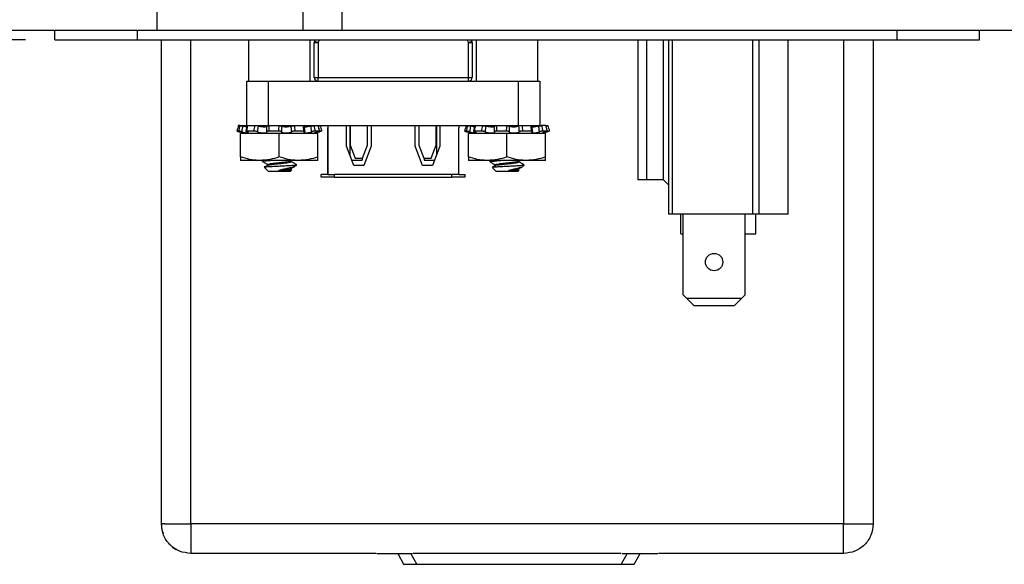
# Model space of a CAD drawing. Units: inches. Extents: x 0.4 to 8, y 0.3 to 10.7.
# Drawn here: x 1.6 to 3, y 2.4 to 3.2 of the extents above; entities that cross this region are included whole.
import ezdxf

# ---------------------------------------------------------------- set-up
doc = ezdxf.new("R2010")
doc.units = ezdxf.units.IN
doc.header["$MEASUREMENT"] = 0
doc.layers.add('SLD-0', color=179, linetype='Continuous')
doc.styles.add('SLDTEXTSTYLE0', font='ARIAL.TTF', dxfattribs={"width": 0.948})
doc.dimstyles.new('SLDDIMSTYLE1', dxfattribs={"dimtxt": 0.080892, "dimasz": 0.080892, "dimexe": 0, "dimexo": 0.0625, "dimgap": 0.020223, "dimtad": 0, "dimtih": 1, "dimtoh": 1, "dimlfac": 3, "dimrnd": 1e-09, "dimzin": 12, "dimdsep": 46, "dimtxsty": 'SLDTEXTSTYLE0', "dimsah": 1, "dimcen": 0.09, "dimadec": 0, "dimazin": 3, "dimtfac": 1, "dimtmove": 0, "dimatfit": 0, "dimfxl": 0, "dimfrac": 2, "dimtolj": 1, "dimtzin": 12, "dimarcsym": 0})
doc.dimstyles.new('SLDDIMSTYLE2', dxfattribs={"dimtxt": 0.080892, "dimasz": 0.080892, "dimexe": 0, "dimexo": 0.0625, "dimgap": 0.020223, "dimtad": 0, "dimtih": 1, "dimtoh": 1, "dimlfac": 3, "dimrnd": 1e-09, "dimzin": 12, "dimdsep": 46, "dimtxsty": 'SLDTEXTSTYLE0', "dimsah": 1, "dimcen": 0.09, "dimadec": 0, "dimazin": 3, "dimtfac": 1, "dimtmove": 0, "dimatfit": 0, "dimfxl": 0, "dimfrac": 2, "dimtolj": 1, "dimtzin": 12, "dimarcsym": 0})

# ---------------------------------------------------------------- blocks, each defined once
blk = doc.blocks.new('_D_3')
at = {"layer": 'SLD-0'}
for p, q in [((0.989, 3.2891), (0.989, 3.4446)), ((1.4205, 3.2891), (0.9496, 3.2891)), ((1.6436, 3.1447), (0.9496, 3.1447)), ((0.989, 3.1447), (0.989, 2.9892))]:
    blk.add_line(p, q, dxfattribs=at)
for points in [[(0.989, 3.2891), (1.0014, 3.37), (0.9765, 3.37)], [(0.989, 3.1447), (0.9765, 3.0638), (1.0014, 3.0638)]]:
    blk.add_solid(points, dxfattribs=at)
at = {"layer": 'SLD-0', "char_height": 0.08333, "attachment_point": 1, "style": 'SLDTEXTSTYLE0'}
for s, insert in [('0.43', (0.881, 3.3243)), ('[11.0]', (0.8501, 3.2001))]:
    blk.add_mtext(s, dxfattribs=dict(at, insert=insert))
blk = doc.blocks.new('_D_4')
at = {"layer": 'SLD-0'}
for p, q in [((3.6364, 3.6854), (3.6364, 3.8409)), ((2.923, 3.6854), (3.6758, 3.6854)), ((3.1921, 3.1578), (3.6758, 3.1578)), ((3.6364, 3.1578), (3.6364, 3.0023))]:
    blk.add_line(p, q, dxfattribs=at)
for points in [[(3.6364, 3.6854), (3.6489, 3.7663), (3.624, 3.7663)], [(3.6364, 3.1578), (3.624, 3.077), (3.6489, 3.077)]]:
    blk.add_solid(points, dxfattribs=at)
at = {"layer": 'SLD-0', "char_height": 0.08333, "attachment_point": 1, "style": 'SLDTEXTSTYLE0'}
for s, insert in [('1.60', (3.5284, 3.529)), ('[40.7]', (3.4975, 3.4048))]:
    blk.add_mtext(s, dxfattribs=dict(at, insert=insert))

msp = doc.modelspace()

# ---------------------------------------------------------------- linework, layer by layer
at = {"color": 7, "linetype": 'Continuous', "lineweight": 25}
for p, q in [((1.8207, 3.6263), (1.8207, 3.1578)), ((2.0176, 3.44), (2.0176, 3.1578)), ((2.0701, 3.44), (2.0701, 3.1578)), ((1.5386, 3.1578), (1.8207, 3.1578)), ((1.6829, 3.1447), (1.6829, 3.1578)), ((1.7945, 3.1447), (1.7945, 3.1578)), ((1.8207, 3.1578), (2.0176, 3.1578)), ((2.0176, 3.1578), (2.0701, 3.1578)), ((2.0701, 3.1578), (3.074, 3.1578)), ((2.8181, 3.1578), (2.8181, 3.1447)), ((2.9297, 3.1447), (2.9297, 3.1578)), ((1.6829, 3.1447), (1.7945, 3.1447)), ((1.7945, 3.1447), (2.8181, 3.1447)), ((1.8267, 2.4922), (1.8267, 3.1447)), ((1.944, 3.1447), (1.944, 3.0891)), ((2.0273, 3.0891), (2.0273, 3.1447)), ((2.0329, 3.0941), (2.0329, 3.141)), ((2.0329, 3.141), (2.0379, 3.141)), ((2.0333, 3.1431), (2.0341, 3.1447)), ((2.0333, 3.1431), (2.0379, 3.141)), ((2.0379, 3.141), (2.0379, 3.0941)), ((2.2406, 3.141), (2.2451, 3.1431)), ((2.2406, 3.141), (2.2456, 3.141)), ((2.2406, 3.0941), (2.2406, 3.141)), ((2.2444, 3.1447), (2.2451, 3.1431)), ((2.2456, 3.141), (2.2456, 3.0941)), ((2.251, 3.1447), (2.251, 3.0891)), ((2.3343, 3.0891), (2.3343, 3.1447)), ((2.4688, 3.1447), (2.4688, 2.9561)), ((2.4806, 3.1447), (2.4806, 2.9561)), ((2.5035, 2.9561), (2.5035, 3.1447)), ((2.5102, 3.1447), (2.5102, 2.9096)), ((2.5155, 3.1447), (2.5155, 2.9096)), ((2.6236, 3.1447), (2.6236, 2.9096)), ((2.6322, 3.1447), (2.6322, 2.9096)), ((2.6715, 2.9096), (2.6715, 3.1447)), ((2.7862, 3.1447), (2.7862, 2.4922)), ((2.8181, 3.1447), (2.9297, 3.1447)), ((2.0329, 3.0941), (2.0379, 3.0941)), ((2.0379, 3.0891), (2.0379, 3.0941)), ((2.0379, 3.0941), (2.2406, 3.0941)), ((2.2406, 3.0891), (2.2406, 3.0941)), ((2.2406, 3.0941), (2.2456, 3.0941)), ((1.9413, 3.0891), (1.9413, 3.0291)), ((1.9706, 3.0891), (1.9706, 3.0291)), ((1.9706, 3.0891), (2.3079, 3.0891)), ((2.3079, 3.0891), (2.3079, 3.0291)), ((2.3371, 3.0891), (2.3371, 3.0291)), ((1.933, 3.0291), (1.9304, 3.0291)), ((1.9331, 3.0291), (1.9391, 3.0291)), ((1.942, 3.0289), (1.9406, 3.0215)), ((1.9706, 3.0291), (2.3079, 3.0291)), ((2.0509, 3.0291), (2.0509, 3.0261)), ((2.0762, 3.0015), (2.0762, 3.0291)), ((2.0809, 3.0291), (2.0809, 2.9892)), ((2.0812, 3.0291), (2.0812, 3.0027)), ((2.1045, 3.0027), (2.1045, 3.0291)), ((2.1095, 3.0291), (2.1095, 3.0015)), ((2.1689, 3.0015), (2.1689, 3.0291)), ((2.1739, 3.0291), (2.1739, 3.0027)), ((2.1973, 3.0027), (2.1973, 3.0291)), ((2.1976, 3.0291), (2.1976, 2.9892)), ((2.2023, 3.0291), (2.2023, 3.0015)), ((2.2276, 3.0291), (2.2276, 3.0261)), ((2.249, 3.0289), (2.2476, 3.0215)), ((2.3156, 3.0291), (2.3156, 3.0291)), ((2.3452, 3.0291), (2.3392, 3.0291)), ((2.3453, 3.0291), (2.3479, 3.0291)), ((1.931, 3.0216), (1.9285, 3.0216)), ((1.9318, 3.0207), (1.94, 3.0185)), ((1.9336, 2.9868), (1.9336, 3.0185)), ((1.9857, 3.0185), (1.9336, 3.0185)), ((1.9516, 3.0216), (1.9414, 3.0216)), ((1.9852, 3.0216), (1.9713, 3.0216)), ((1.9857, 2.9868), (1.9857, 3.0185)), ((2.0377, 3.0185), (1.9857, 3.0185)), ((2.0189, 3.0216), (2.0067, 3.0216)), ((2.0313, 3.0185), (2.04, 3.0209)), ((2.04, 3.0216), (2.034, 3.0216)), ((2.0377, 2.9868), (2.0377, 3.0185)), ((2.0509, 3.0261), (2.0509, 2.9634)), ((2.0511, 2.9634), (2.0511, 3.0261)), ((2.2274, 3.0261), (2.2274, 2.9634)), ((2.2276, 2.9634), (2.2276, 3.0261)), ((2.238, 3.0216), (2.2355, 3.0216)), ((2.2388, 3.0207), (2.247, 3.0185)), ((2.2406, 2.9868), (2.2406, 3.0185)), ((2.2926, 3.0185), (2.2406, 3.0185)), ((2.2586, 3.0216), (2.2484, 3.0216)), ((2.2921, 3.0216), (2.2783, 3.0216)), ((2.2926, 2.9868), (2.2926, 3.0185)), ((2.3447, 3.0185), (2.2926, 3.0185)), ((2.3259, 3.0216), (2.3136, 3.0216)), ((2.3383, 3.0185), (2.347, 3.0209)), ((2.347, 3.0216), (2.341, 3.0216)), ((2.3447, 2.9868), (2.3447, 3.0185)), ((2.0862, 2.9753), (2.0762, 3.0015)), ((2.0812, 3.0027), (2.0879, 2.9853)), ((2.0979, 2.9853), (2.1045, 3.0027)), ((2.1095, 3.0015), (2.0995, 2.9753)), ((2.1789, 2.9753), (2.1689, 3.0015)), ((2.1739, 3.0027), (2.1806, 2.9853)), ((2.1906, 2.9853), (2.1973, 3.0027)), ((2.2023, 3.0015), (2.1923, 2.9753)), ((1.9596, 2.9822), (1.9336, 2.9822)), ((2.0117, 2.9822), (1.9596, 2.9822)), ((1.9627, 2.9822), (1.9627, 2.9805)), ((1.9648, 2.9799), (1.9629, 2.9803)), ((1.9631, 2.9805), (1.9634, 2.9809)), ((1.9697, 2.9766), (1.9697, 2.9755)), ((2.0013, 2.9815), (2.0025, 2.9822)), ((2.0016, 2.9805), (2.0016, 2.9817)), ((2.0056, 2.9757), (2.0087, 2.9757)), ((2.0076, 2.9748), (2.0075, 2.9746)), ((2.0077, 2.9747), (2.0087, 2.9757)), ((2.0087, 2.9757), (2.0087, 2.977)), ((2.0377, 2.9822), (2.0117, 2.9822)), ((2.0834, 2.9827), (2.0976, 2.9827)), ((2.0995, 2.9753), (2.0862, 2.9753)), ((2.0879, 2.9853), (2.0979, 2.9853)), ((2.0976, 2.9853), (2.0976, 2.9827)), ((2.1923, 2.9753), (2.1789, 2.9753)), ((2.1806, 2.9853), (2.1906, 2.9853)), ((2.1809, 2.9853), (2.1809, 2.9827)), ((2.1809, 2.9827), (2.1951, 2.9827)), ((2.2666, 2.9822), (2.2406, 2.9822)), ((2.3187, 2.9822), (2.2666, 2.9822)), ((2.2696, 2.9822), (2.2696, 2.9802)), ((2.2699, 2.9815), (2.2697, 2.9816)), ((2.2767, 2.9763), (2.2767, 2.9751)), ((2.3084, 2.9812), (2.3101, 2.9822)), ((2.3086, 2.9802), (2.3086, 2.9813)), ((2.3134, 2.9757), (2.3156, 2.9757)), ((2.3138, 2.9739), (2.3156, 2.9757)), ((2.3447, 2.9822), (2.3187, 2.9822)), ((1.9656, 2.9728), (1.9705, 2.9679)), ((1.9705, 2.9679), (1.9894, 2.9679)), ((1.9846, 2.9687), (1.996, 2.9687)), ((1.9894, 2.9679), (2.0008, 2.9679)), ((2.0008, 2.9679), (2.0024, 2.9695)), ((2.0016, 2.9701), (2.0016, 2.9712)), ((2.0024, 2.9698), (2.0016, 2.9703)), ((2.0421, 2.9594), (2.0421, 2.9634)), ((2.0509, 2.9634), (2.0421, 2.9634)), ((2.0511, 2.9634), (2.0601, 2.9634)), ((2.2184, 2.9634), (2.0601, 2.9634)), ((2.0601, 2.9594), (2.0601, 2.9634)), ((2.2184, 2.9594), (2.2184, 2.9634)), ((2.2274, 2.9634), (2.2184, 2.9634)), ((2.2276, 2.9634), (2.2364, 2.9634)), ((2.2364, 2.9594), (2.2364, 2.9634)), ((2.2727, 2.9727), (2.2775, 2.9679)), ((2.2775, 2.9679), (2.2992, 2.9679)), ((2.2948, 2.9687), (2.3052, 2.9687)), ((2.2992, 2.9679), (2.3078, 2.9679)), ((2.3078, 2.9679), (2.3092, 2.9693)), ((2.3086, 2.9698), (2.3086, 2.9709)), ((2.0601, 2.9594), (2.0421, 2.9594)), ((2.0601, 2.9594), (2.2184, 2.9594)), ((2.2364, 2.9594), (2.2184, 2.9594)), ((2.4806, 2.9561), (2.4688, 2.9561)), ((2.5035, 2.9561), (2.4806, 2.9561)), ((2.5035, 2.9561), (2.5102, 2.9494)), ((2.5155, 2.9096), (2.5102, 2.9096)), ((2.6236, 2.9096), (2.5155, 2.9096)), ((2.5272, 2.8831), (2.5272, 2.9096)), ((2.5302, 2.801), (2.5302, 2.9096)), ((2.6135, 2.801), (2.6135, 2.9096)), ((2.6322, 2.9096), (2.6236, 2.9096)), ((2.6283, 2.8831), (2.6283, 2.9096)), ((2.6715, 2.9096), (2.6322, 2.9096)), ((2.5272, 2.8831), (2.5302, 2.8831)), ((2.6135, 2.8831), (2.6283, 2.8831)), ((2.5302, 2.801), (2.5351, 2.7961)), ((2.6086, 2.7961), (2.6135, 2.801)), ((2.6086, 2.7961), (2.5351, 2.7961)), ((2.5351, 2.7961), (2.545, 2.7863)), ((2.5988, 2.7863), (2.6086, 2.7961)), ((2.5988, 2.7863), (2.545, 2.7863)), ((2.7464, 2.4922), (1.8664, 2.4922)), ((2.1161, 2.4524), (1.8664, 2.4524)), ((2.117, 2.4524), (2.1652, 2.4524)), ((2.1453, 2.4524), (2.1533, 2.4377)), ((2.4467, 2.4524), (2.1661, 2.4524)), ((2.4477, 2.4524), (2.4958, 2.4524)), ((2.4643, 2.4377), (2.4723, 2.4524)), ((2.7464, 2.4524), (2.4967, 2.4524)), ((2.1533, 2.4377), (2.1709, 2.4377)), ((2.1709, 2.4377), (2.4467, 2.4377)), ((2.4467, 2.4377), (2.4643, 2.4377))]:
    msp.add_line(p, q, dxfattribs=at)
at = {"color": 8, "linetype": 'Continuous', "lineweight": 25}
for p, q in [((1.8664, 2.4922), (1.8664, 3.1447)), ((2.0395, 3.1447), (2.0379, 3.141)), ((2.2406, 3.141), (2.239, 3.1447)), ((2.7464, 3.1447), (2.7464, 2.4922)), ((1.9634, 2.9822), (1.9634, 2.9809)), ((2.2719, 2.9822), (2.2719, 2.9809)), ((2.1709, 2.4377), (2.1629, 2.4524)), ((2.4547, 2.4524), (2.4467, 2.4377))]:
    msp.add_line(p, q, dxfattribs=at)
at = {"color": 7, "linetype": 'Continuous', "lineweight": 25}
msp.add_circle((2.5719, 2.8451), 0.0117, dxfattribs=at)
for centre, start, end in [((2.0379, 3.141), 156.0071, 180), ((2.2406, 3.141), 0, 23.9929), ((2.0379, 3.0941), 180, 270), ((2.2406, 3.0941), 270, 0)]:
    msp.add_arc(centre, 0.005, start, end, dxfattribs=at)
for points, knots in [([(1.9413, 3.0891), (1.942, 3.0891), (1.9432, 3.0891), (1.9512, 3.0891), (1.9606, 3.0891), (1.9672, 3.0891), (1.9706, 3.0891)], [0, 0, 0, 0, 0.256324, 0.524893, 0.753874, 1, 1, 1, 1]), ([(2.3079, 3.0891), (2.3122, 3.0891), (2.3204, 3.0891), (2.33, 3.0891), (2.336, 3.0891), (2.3368, 3.0891), (2.3371, 3.0891)], [0, 0, 0, 0, 0.309328, 0.591523, 0.79791, 1, 1, 1, 1]), ([(1.9304, 3.0291), (1.9302, 3.028), (1.9295, 3.0255), (1.9289, 3.023), (1.9285, 3.0216)], [0, 0, 0, 0, 0.428236, 1, 1, 1, 1]), ([(1.931, 3.0216), (1.9314, 3.023), (1.932, 3.0255), (1.9327, 3.028), (1.933, 3.0291)], [0, 0, 0, 0, 0.571764, 1, 1, 1, 1]), ([(1.933, 3.0291), (1.9331, 3.029), (1.9334, 3.029), (1.9343, 3.0289), (1.9353, 3.0287), (1.936, 3.0285), (1.9364, 3.0284)], [0, 0, 0, 0, 0.248959, 0.497919, 0.746809, 1, 1, 1, 1]), ([(1.9364, 3.0284), (1.9362, 3.0273), (1.9357, 3.0247), (1.9353, 3.0222), (1.935, 3.0208)], [0, 0, 0, 0, 0.446229, 1, 1, 1, 1]), ([(1.9417, 3.0273), (1.9413, 3.0273), (1.9403, 3.0275), (1.9384, 3.0279), (1.937, 3.0282), (1.9364, 3.0284)], [0, 0, 0, 0, 0.278257, 0.681996, 1, 1, 1, 1]), ([(1.942, 3.0287), (1.9416, 3.0287), (1.9409, 3.0289), (1.9399, 3.029), (1.9394, 3.029), (1.9391, 3.0291)], [0, 0, 0, 0, 0.3297283, 0.660036, 1, 1, 1, 1]), ([(1.9413, 3.0291), (1.942, 3.0291), (1.9432, 3.0291), (1.9512, 3.0291), (1.9606, 3.0291), (1.9672, 3.0291), (1.9706, 3.0291)], [0, 0, 0, 0, 0.256324, 0.524893, 0.753874, 1, 1, 1, 1]), ([(1.9428, 3.0291), (1.9426, 3.028), (1.9422, 3.0255), (1.9417, 3.023), (1.9414, 3.0216)], [0, 0, 0, 0, 0.428236, 1, 1, 1, 1]), ([(1.9516, 3.0216), (1.9518, 3.023), (1.9522, 3.0255), (1.9527, 3.028), (1.953, 3.0291)], [0, 0, 0, 0, 0.571764, 1, 1, 1, 1]), ([(1.9571, 3.0284), (1.9569, 3.0273), (1.9566, 3.0247), (1.9563, 3.0222), (1.9561, 3.0208)], [0, 0, 0, 0, 0.4462291, 1, 1, 1, 1]), ([(1.9691, 3.0284), (1.9691, 3.0284), (1.9691, 3.0281), (1.9687, 3.0277), (1.9674, 3.0273), (1.9654, 3.0271), (1.9632, 3.0272), (1.9608, 3.0275), (1.9587, 3.0279), (1.9576, 3.0282), (1.9571, 3.0284)], [0, 0, 0, 0, 0.030477, 0.1824456, 0.3314704, 0.4744646, 0.6124325, 0.7493781, 0.8896285, 1, 1, 1, 1]), ([(1.9689, 3.0208), (1.9689, 3.0222), (1.969, 3.0247), (1.969, 3.0273), (1.9691, 3.0284)], [0, 0, 0, 0, 0.553771, 1, 1, 1, 1]), ([(1.9691, 3.0284), (1.9691, 3.0285), (1.9691, 3.0287), (1.9697, 3.0289), (1.9705, 3.029), (1.9712, 3.029), (1.9716, 3.0291)], [0, 0, 0, 0, 0.24798, 0.495942, 0.74434, 1, 1, 1, 1]), ([(1.9716, 3.0291), (1.9716, 3.028), (1.9715, 3.0255), (1.9714, 3.023), (1.9713, 3.0216)], [0, 0, 0, 0, 0.428236, 1, 1, 1, 1]), ([(1.9852, 3.0216), (1.9852, 3.023), (1.9852, 3.0255), (1.9854, 3.028), (1.9854, 3.0291)], [0, 0, 0, 0, 0.571764, 1, 1, 1, 1]), ([(1.9854, 3.0291), (1.9858, 3.029), (1.9866, 3.029), (1.9876, 3.0289), (1.9883, 3.0287), (1.9886, 3.0285), (1.9887, 3.0284)], [0, 0, 0, 0, 0.2489592, 0.4979191, 0.7468091, 1, 1, 1, 1]), ([(1.9887, 3.0284), (1.9887, 3.0273), (1.9886, 3.0247), (1.9885, 3.0222), (1.9885, 3.0208)], [0, 0, 0, 0, 0.4462291, 1, 1, 1, 1]), ([(2.0017, 3.0284), (2.0016, 3.0284), (2.0011, 3.0281), (1.9997, 3.0277), (1.9973, 3.0273), (1.9949, 3.0271), (1.9926, 3.0272), (1.9906, 3.0275), (1.9893, 3.0279), (1.9889, 3.0282), (1.9887, 3.0284)], [0, 0, 0, 0, 0.030133, 0.182108, 0.331145, 0.474153, 0.612129, 0.749072, 0.889311, 1, 1, 1, 1]), ([(2.0017, 3.0284), (2.002, 3.0285), (2.0024, 3.0287), (2.0034, 3.0289), (2.0046, 3.029), (2.0053, 3.029), (2.0057, 3.0291)], [0, 0, 0, 0, 0.24798, 0.495942, 0.74434, 1, 1, 1, 1]), ([(2.0024, 3.0208), (2.0023, 3.0222), (2.0021, 3.0247), (2.0018, 3.0273), (2.0017, 3.0284)], [0, 0, 0, 0, 0.553771, 1, 1, 1, 1]), ([(2.0057, 3.0291), (2.0059, 3.028), (2.0062, 3.0255), (2.0065, 3.023), (2.0067, 3.0216)], [0, 0, 0, 0, 0.4282359, 1, 1, 1, 1]), ([(2.018, 3.0291), (2.0183, 3.029), (2.0188, 3.029), (2.0193, 3.0289), (2.0193, 3.0288), (2.0194, 3.0287)], [0, 0, 0, 0, 0.355666, 0.711333, 1, 1, 1, 1]), ([(2.0189, 3.0216), (2.0187, 3.023), (2.0184, 3.0255), (2.0181, 3.028), (2.018, 3.0291)], [0, 0, 0, 0, 0.571764, 1, 1, 1, 1]), ([(2.0283, 3.0284), (2.0281, 3.0284), (2.0272, 3.0281), (2.0253, 3.0277), (2.0228, 3.0273), (2.0208, 3.0271), (2.0193, 3.0272), (2.0186, 3.0274), (2.0186, 3.0276), (2.0187, 3.0277)], [0, 0, 0, 0, 0.03694, 0.221312, 0.402113, 0.575598, 0.742984, 0.909129, 1, 1, 1, 1]), ([(2.0205, 3.0213), (2.0201, 3.0234), (2.0196, 3.0258), (2.0195, 3.0283), (2.0194, 3.0287)], [0, 0, 0, 0, 0.830938, 1, 1, 1, 1]), ([(2.0283, 3.0284), (2.0286, 3.0285), (2.0293, 3.0287), (2.0304, 3.0289), (2.0315, 3.029), (2.0319, 3.029), (2.0322, 3.0291)], [0, 0, 0, 0, 0.24798, 0.495942, 0.74434, 1, 1, 1, 1]), ([(2.0295, 3.0208), (2.0293, 3.0222), (2.0289, 3.0247), (2.0285, 3.0273), (2.0283, 3.0284)], [0, 0, 0, 0, 0.553771, 1, 1, 1, 1]), ([(2.0286, 3.0284), (2.0288, 3.0285), (2.0292, 3.0287), (2.0292, 3.0288), (2.0293, 3.0289)], [0, 0, 0, 0, 0.500018, 1, 1, 1, 1]), ([(2.0322, 3.0291), (2.0324, 3.028), (2.0331, 3.0255), (2.0336, 3.023), (2.034, 3.0216)], [0, 0, 0, 0, 0.428236, 1, 1, 1, 1]), ([(2.04, 3.0216), (2.0396, 3.023), (2.039, 3.0255), (2.0384, 3.028), (2.0382, 3.0291)], [0, 0, 0, 0, 0.571764, 1, 1, 1, 1]), ([(2.0402, 3.0216), (2.0397, 3.0237), (2.039, 3.0261), (2.0385, 3.0286), (2.0384, 3.029)], [0, 0, 0, 0, 0.829809, 1, 1, 1, 1]), ([(2.0385, 3.0284), (2.0389, 3.0285), (2.0395, 3.0287), (2.0403, 3.0289), (2.0408, 3.029), (2.0409, 3.029), (2.0409, 3.0291)], [0, 0, 0, 0, 0.24798, 0.495942, 0.74434, 1, 1, 1, 1]), ([(2.0409, 3.0291), (2.0412, 3.028), (2.0418, 3.0255), (2.0425, 3.023), (2.0428, 3.0216)], [0, 0, 0, 0, 0.428236, 1, 1, 1, 1]), ([(2.2374, 3.0291), (2.2371, 3.028), (2.2365, 3.0255), (2.2358, 3.023), (2.2355, 3.0216)], [0, 0, 0, 0, 0.428236, 1, 1, 1, 1]), ([(2.238, 3.0216), (2.2384, 3.023), (2.239, 3.0255), (2.2397, 3.028), (2.24, 3.0291)], [0, 0, 0, 0, 0.571764, 1, 1, 1, 1]), ([(2.24, 3.0291), (2.2401, 3.029), (2.2404, 3.029), (2.2413, 3.0289), (2.2423, 3.0287), (2.243, 3.0285), (2.2434, 3.0284)], [0, 0, 0, 0, 0.248959, 0.497919, 0.746809, 1, 1, 1, 1]), ([(2.2434, 3.0284), (2.2432, 3.0273), (2.2427, 3.0247), (2.2423, 3.0222), (2.242, 3.0208)], [0, 0, 0, 0, 0.446229, 1, 1, 1, 1]), ([(2.2487, 3.0273), (2.2483, 3.0273), (2.2473, 3.0275), (2.2454, 3.0279), (2.244, 3.0282), (2.2434, 3.0284)], [0, 0, 0, 0, 0.2782574, 0.6819957, 1, 1, 1, 1]), ([(2.249, 3.0287), (2.2486, 3.0287), (2.2479, 3.0289), (2.2468, 3.029), (2.2464, 3.029), (2.2461, 3.0291)], [0, 0, 0, 0, 0.3297283, 0.660036, 1, 1, 1, 1]), ([(2.2498, 3.0291), (2.2496, 3.028), (2.2492, 3.0255), (2.2487, 3.023), (2.2484, 3.0216)], [0, 0, 0, 0, 0.428236, 1, 1, 1, 1]), ([(2.2586, 3.0216), (2.2588, 3.023), (2.2592, 3.0255), (2.2597, 3.028), (2.2599, 3.0291)], [0, 0, 0, 0, 0.571764, 1, 1, 1, 1]), ([(2.2599, 3.0291), (2.2603, 3.029), (2.2609, 3.029), (2.2621, 3.0289), (2.2632, 3.0287), (2.2638, 3.0285), (2.2641, 3.0284)], [0, 0, 0, 0, 0.2489592, 0.4979191, 0.7468091, 1, 1, 1, 1]), ([(2.2641, 3.0284), (2.2639, 3.0273), (2.2636, 3.0247), (2.2633, 3.0222), (2.2631, 3.0208)], [0, 0, 0, 0, 0.4462291, 1, 1, 1, 1]), ([(2.276, 3.0284), (2.2761, 3.0284), (2.2761, 3.0281), (2.2757, 3.0277), (2.2744, 3.0273), (2.2724, 3.0271), (2.2701, 3.0272), (2.2678, 3.0275), (2.2657, 3.0279), (2.2646, 3.0282), (2.2641, 3.0284)], [0, 0, 0, 0, 0.030477, 0.1824456, 0.3314704, 0.4744646, 0.6124325, 0.7493781, 0.8896285, 1, 1, 1, 1]), ([(2.2759, 3.0208), (2.2759, 3.0222), (2.276, 3.0247), (2.276, 3.0273), (2.276, 3.0284)], [0, 0, 0, 0, 0.553771, 1, 1, 1, 1]), ([(2.276, 3.0284), (2.2761, 3.0285), (2.2761, 3.0287), (2.2767, 3.0289), (2.2775, 3.029), (2.2782, 3.029), (2.2786, 3.0291)], [0, 0, 0, 0, 0.24798, 0.495942, 0.74434, 1, 1, 1, 1]), ([(2.2786, 3.0291), (2.2785, 3.028), (2.2785, 3.0255), (2.2784, 3.023), (2.2783, 3.0216)], [0, 0, 0, 0, 0.428236, 1, 1, 1, 1]), ([(2.2921, 3.0216), (2.2922, 3.023), (2.2922, 3.0255), (2.2923, 3.028), (2.2924, 3.0291)], [0, 0, 0, 0, 0.571764, 1, 1, 1, 1]), ([(2.2924, 3.0291), (2.2928, 3.029), (2.2935, 3.029), (2.2945, 3.0289), (2.2953, 3.0287), (2.2956, 3.0285), (2.2957, 3.0284)], [0, 0, 0, 0, 0.2489592, 0.4979191, 0.7468091, 1, 1, 1, 1]), ([(2.2957, 3.0284), (2.2956, 3.0273), (2.2955, 3.0247), (2.2955, 3.0222), (2.2955, 3.0208)], [0, 0, 0, 0, 0.4462291, 1, 1, 1, 1]), ([(2.3087, 3.0284), (2.3086, 3.0284), (2.308, 3.0281), (2.3067, 3.0277), (2.3043, 3.0273), (2.3019, 3.0271), (2.2995, 3.0272), (2.2976, 3.0275), (2.2963, 3.0279), (2.2959, 3.0282), (2.2957, 3.0284)], [0, 0, 0, 0, 0.030133, 0.182108, 0.331145, 0.474153, 0.612129, 0.749072, 0.889311, 1, 1, 1, 1]), ([(2.3079, 3.0291), (2.3122, 3.0291), (2.3204, 3.0291), (2.33, 3.0291), (2.336, 3.0291), (2.3368, 3.0291), (2.3371, 3.0291)], [0, 0, 0, 0, 0.309328, 0.591523, 0.79791, 1, 1, 1, 1]), ([(2.3094, 3.0208), (2.3093, 3.0222), (2.3091, 3.0247), (2.3088, 3.0273), (2.3087, 3.0284)], [0, 0, 0, 0, 0.553771, 1, 1, 1, 1]), ([(2.3127, 3.0291), (2.3128, 3.028), (2.3132, 3.0255), (2.3135, 3.023), (2.3136, 3.0216)], [0, 0, 0, 0, 0.4282359, 1, 1, 1, 1]), ([(2.3259, 3.0216), (2.3257, 3.023), (2.3254, 3.0255), (2.3251, 3.028), (2.325, 3.0291)], [0, 0, 0, 0, 0.571764, 1, 1, 1, 1]), ([(2.3352, 3.0284), (2.3351, 3.0284), (2.3341, 3.0281), (2.3323, 3.0277), (2.3298, 3.0273), (2.3278, 3.0271), (2.3263, 3.0272), (2.3256, 3.0274), (2.3256, 3.0276), (2.3256, 3.0277)], [0, 0, 0, 0, 0.03694, 0.221312, 0.402113, 0.575598, 0.742984, 0.909129, 1, 1, 1, 1]), ([(2.3275, 3.0213), (2.3271, 3.0234), (2.3266, 3.0258), (2.3264, 3.0283), (2.3264, 3.0287)], [0, 0, 0, 0, 0.8309375, 1, 1, 1, 1]), ([(2.3352, 3.0284), (2.3356, 3.0285), (2.3363, 3.0287), (2.3374, 3.0289), (2.3384, 3.029), (2.3389, 3.029), (2.3392, 3.0291)], [0, 0, 0, 0, 0.24798, 0.495942, 0.74434, 1, 1, 1, 1]), ([(2.3365, 3.0208), (2.3363, 3.0222), (2.3359, 3.0247), (2.3354, 3.0273), (2.3352, 3.0284)], [0, 0, 0, 0, 0.553771, 1, 1, 1, 1]), ([(2.3356, 3.0284), (2.3358, 3.0285), (2.3362, 3.0287), (2.3362, 3.0288), (2.3362, 3.0289)], [0, 0, 0, 0, 0.500018, 1, 1, 1, 1]), ([(2.3392, 3.0291), (2.3394, 3.028), (2.3401, 3.0255), (2.3406, 3.023), (2.341, 3.0216)], [0, 0, 0, 0, 0.428236, 1, 1, 1, 1]), ([(2.347, 3.0216), (2.3466, 3.023), (2.346, 3.0255), (2.3454, 3.028), (2.3452, 3.0291)], [0, 0, 0, 0, 0.571764, 1, 1, 1, 1]), ([(2.3472, 3.0216), (2.3467, 3.0237), (2.346, 3.0261), (2.3454, 3.0286), (2.3454, 3.029)], [0, 0, 0, 0, 0.829809, 1, 1, 1, 1]), ([(2.3455, 3.0284), (2.3458, 3.0285), (2.3465, 3.0287), (2.3473, 3.0289), (2.3478, 3.029), (2.3478, 3.029), (2.3479, 3.0291)], [0, 0, 0, 0, 0.24798, 0.495942, 0.74434, 1, 1, 1, 1]), ([(2.3479, 3.0291), (2.3481, 3.028), (2.3488, 3.0255), (2.3495, 3.023), (2.3498, 3.0216)], [0, 0, 0, 0, 0.428236, 1, 1, 1, 1]), ([(1.9285, 3.0216), (1.9285, 3.0216), (1.9285, 3.0216), (1.929, 3.0215), (1.9298, 3.0213), (1.9306, 3.021), (1.9312, 3.0209), (1.9314, 3.0208)], [0, 0, 0, 0, 0.217589, 0.435178, 0.652787, 0.870399, 1, 1, 1, 1]), ([(1.935, 3.0208), (1.9347, 3.0209), (1.934, 3.0211), (1.9329, 3.0214), (1.9319, 3.0215), (1.9313, 3.0216), (1.9311, 3.0216), (1.931, 3.0216)], [0, 0, 0, 0, 0.217562, 0.4351227, 0.6527143, 0.8703303, 1, 1, 1, 1]), ([(1.935, 3.0208), (1.9357, 3.0206), (1.9371, 3.0203), (1.9394, 3.0197), (1.9416, 3.0193), (1.9433, 3.0191), (1.9442, 3.0192), (1.9444, 3.0195), (1.9438, 3.02), (1.9428, 3.0205), (1.942, 3.0207), (1.9418, 3.0208)], [0, 0, 0, 0, 0.098814, 0.228675, 0.35602, 0.478212, 0.596109, 0.713132, 0.832979, 0.957623, 1, 1, 1, 1]), ([(1.9414, 3.0216), (1.9412, 3.0216), (1.9408, 3.0216), (1.9406, 3.0215), (1.9408, 3.0213), (1.9412, 3.021), (1.9416, 3.0209), (1.9418, 3.0208)], [0, 0, 0, 0, 0.217589, 0.435178, 0.652787, 0.870399, 1, 1, 1, 1]), ([(1.9561, 3.0208), (1.9559, 3.0209), (1.9554, 3.0211), (1.9543, 3.0214), (1.9532, 3.0215), (1.9523, 3.0216), (1.9518, 3.0216), (1.9516, 3.0216)], [0, 0, 0, 0, 0.217562, 0.4351227, 0.6527143, 0.8703303, 1, 1, 1, 1]), ([(1.9561, 3.0208), (1.9566, 3.0206), (1.9576, 3.0203), (1.9597, 3.0197), (1.9622, 3.0193), (1.9646, 3.0191), (1.9666, 3.0192), (1.9682, 3.0195), (1.969, 3.02), (1.9691, 3.0205), (1.9689, 3.0207), (1.9689, 3.0208)], [0, 0, 0, 0, 0.098712, 0.228574, 0.355923, 0.478119, 0.596018, 0.71304, 0.832884, 0.957524, 1, 1, 1, 1]), ([(1.9713, 3.0216), (1.971, 3.0216), (1.9702, 3.0216), (1.9694, 3.0215), (1.9689, 3.0213), (1.9687, 3.021), (1.9688, 3.0209), (1.9689, 3.0208)], [0, 0, 0, 0, 0.217589, 0.435178, 0.652787, 0.870399, 1, 1, 1, 1]), ([(1.9885, 3.0208), (1.9885, 3.0209), (1.9884, 3.0211), (1.9878, 3.0214), (1.9869, 3.0215), (1.986, 3.0216), (1.9854, 3.0216), (1.9852, 3.0216)], [0, 0, 0, 0, 0.217562, 0.435123, 0.652714, 0.87033, 1, 1, 1, 1]), ([(1.9885, 3.0208), (1.9886, 3.0206), (1.9887, 3.0203), (1.9898, 3.0197), (1.9917, 3.0193), (1.9939, 3.0191), (1.9963, 3.0192), (1.9986, 3.0195), (2.0006, 3.02), (2.0018, 3.0205), (2.0023, 3.0207), (2.0024, 3.0208)], [0, 0, 0, 0, 0.098823, 0.228684, 0.356029, 0.47822, 0.596117, 0.71314, 0.832988, 0.957632, 1, 1, 1, 1]), ([(2.0067, 3.0216), (2.0063, 3.0216), (2.0056, 3.0216), (2.0044, 3.0215), (2.0034, 3.0213), (2.0027, 3.021), (2.0025, 3.0209), (2.0024, 3.0208)], [0, 0, 0, 0, 0.2175893, 0.4351778, 0.652787, 0.8703993, 1, 1, 1, 1]), ([(2.0198, 3.0208), (2.0195, 3.0206), (2.0188, 3.0203), (2.0184, 3.0197), (2.0189, 3.0193), (2.0201, 3.0191), (2.022, 3.0192), (2.0242, 3.0195), (2.0265, 3.02), (2.0284, 3.0205), (2.0293, 3.0207), (2.0295, 3.0208)], [0, 0, 0, 0, 0.098785, 0.228646, 0.355993, 0.478186, 0.596083, 0.713106, 0.832952, 0.957595, 1, 1, 1, 1]), ([(2.0198, 3.0208), (2.02, 3.0209), (2.0203, 3.0211), (2.0204, 3.0214), (2.0201, 3.0215), (2.0196, 3.0216), (2.0191, 3.0216), (2.0189, 3.0216)], [0, 0, 0, 0, 0.217562, 0.435123, 0.652714, 0.87033, 1, 1, 1, 1]), ([(2.034, 3.0216), (2.0337, 3.0216), (2.0333, 3.0216), (2.0323, 3.0215), (2.0312, 3.0213), (2.0302, 3.021), (2.0297, 3.0209), (2.0295, 3.0208)], [0, 0, 0, 0, 0.2175893, 0.4351778, 0.652787, 0.8703993, 1, 1, 1, 1]), ([(2.0381, 3.0208), (2.0375, 3.0206), (2.0361, 3.0203), (2.0345, 3.0197), (2.0334, 3.0193), (2.0334, 3.0192), (2.0333, 3.0192)], [0, 0, 0, 0, 0.217522, 0.504488, 0.78591, 1, 1, 1, 1]), ([(2.0333, 3.0192), (2.0334, 3.0192), (2.0337, 3.0192), (2.035, 3.0195), (2.0368, 3.02), (2.0386, 3.0205), (2.0396, 3.0207), (2.0399, 3.0208)], [0, 0, 0, 0, 0.225816, 0.449936, 0.679448, 0.918144, 1, 1, 1, 1]), ([(2.0381, 3.0208), (2.0384, 3.0209), (2.039, 3.0211), (2.0398, 3.0214), (2.0402, 3.0215), (2.0402, 3.0216), (2.04, 3.0216), (2.04, 3.0216)], [0, 0, 0, 0, 0.217562, 0.4351227, 0.6527143, 0.8703303, 1, 1, 1, 1]), ([(2.0428, 3.0216), (2.0428, 3.0216), (2.0428, 3.0216), (2.0423, 3.0215), (2.0415, 3.0213), (2.0407, 3.021), (2.0401, 3.0209), (2.0399, 3.0208)], [0, 0, 0, 0, 0.217589, 0.435178, 0.652787, 0.870399, 1, 1, 1, 1]), ([(2.2355, 3.0216), (2.2355, 3.0216), (2.2355, 3.0216), (2.236, 3.0215), (2.2368, 3.0213), (2.2376, 3.021), (2.2382, 3.0209), (2.2384, 3.0208)], [0, 0, 0, 0, 0.217589, 0.435178, 0.652787, 0.870399, 1, 1, 1, 1]), ([(2.242, 3.0208), (2.2417, 3.0209), (2.2409, 3.0211), (2.2399, 3.0214), (2.2389, 3.0215), (2.2383, 3.0216), (2.2381, 3.0216), (2.238, 3.0216)], [0, 0, 0, 0, 0.217562, 0.4351227, 0.6527143, 0.8703303, 1, 1, 1, 1]), ([(2.242, 3.0208), (2.2426, 3.0206), (2.2441, 3.0203), (2.2464, 3.0197), (2.2486, 3.0193), (2.2503, 3.0191), (2.2512, 3.0192), (2.2514, 3.0195), (2.2508, 3.02), (2.2497, 3.0205), (2.249, 3.0207), (2.2488, 3.0208)], [0, 0, 0, 0, 0.098814, 0.228675, 0.35602, 0.478212, 0.596109, 0.713132, 0.832979, 0.957623, 1, 1, 1, 1]), ([(2.2484, 3.0216), (2.2482, 3.0216), (2.2478, 3.0216), (2.2476, 3.0215), (2.2477, 3.0213), (2.2482, 3.021), (2.2486, 3.0209), (2.2488, 3.0208)], [0, 0, 0, 0, 0.217589, 0.435178, 0.652787, 0.870399, 1, 1, 1, 1]), ([(2.2631, 3.0208), (2.2629, 3.0209), (2.2624, 3.0211), (2.2613, 3.0214), (2.2602, 3.0215), (2.2593, 3.0216), (2.2588, 3.0216), (2.2586, 3.0216)], [0, 0, 0, 0, 0.217562, 0.4351227, 0.6527143, 0.8703303, 1, 1, 1, 1]), ([(2.2631, 3.0208), (2.2636, 3.0206), (2.2645, 3.0203), (2.2666, 3.0197), (2.2691, 3.0193), (2.2716, 3.0191), (2.2736, 3.0192), (2.2751, 3.0195), (2.276, 3.02), (2.2761, 3.0205), (2.2759, 3.0207), (2.2759, 3.0208)], [0, 0, 0, 0, 0.098712, 0.228574, 0.355923, 0.478119, 0.596018, 0.71304, 0.832884, 0.957524, 1, 1, 1, 1]), ([(2.2783, 3.0216), (2.2779, 3.0216), (2.2772, 3.0216), (2.2764, 3.0215), (2.2759, 3.0213), (2.2757, 3.021), (2.2758, 3.0209), (2.2759, 3.0208)], [0, 0, 0, 0, 0.217589, 0.435178, 0.652787, 0.870399, 1, 1, 1, 1]), ([(2.2955, 3.0208), (2.2955, 3.0209), (2.2954, 3.0211), (2.2948, 3.0214), (2.2939, 3.0215), (2.293, 3.0216), (2.2924, 3.0216), (2.2921, 3.0216)], [0, 0, 0, 0, 0.217562, 0.435123, 0.652714, 0.87033, 1, 1, 1, 1]), ([(2.2955, 3.0208), (2.2956, 3.0206), (2.2957, 3.0203), (2.2968, 3.0197), (2.2987, 3.0193), (2.3009, 3.0191), (2.3033, 3.0192), (2.3056, 3.0195), (2.3076, 3.02), (2.3088, 3.0205), (2.3093, 3.0207), (2.3094, 3.0208)], [0, 0, 0, 0, 0.098823, 0.228684, 0.356029, 0.47822, 0.596117, 0.71314, 0.832988, 0.957632, 1, 1, 1, 1]), ([(2.3136, 3.0216), (2.3133, 3.0216), (2.3126, 3.0216), (2.3114, 3.0215), (2.3104, 3.0213), (2.3097, 3.021), (2.3095, 3.0209), (2.3094, 3.0208)], [0, 0, 0, 0, 0.2175893, 0.4351778, 0.652787, 0.8703993, 1, 1, 1, 1]), ([(2.3268, 3.0208), (2.3265, 3.0206), (2.3257, 3.0203), (2.3254, 3.0197), (2.3259, 3.0193), (2.3271, 3.0191), (2.3289, 3.0192), (2.3311, 3.0195), (2.3335, 3.02), (2.3353, 3.0205), (2.3363, 3.0207), (2.3365, 3.0208)], [0, 0, 0, 0, 0.098785, 0.228646, 0.355993, 0.478186, 0.596083, 0.713106, 0.832952, 0.957595, 1, 1, 1, 1]), ([(2.3268, 3.0208), (2.327, 3.0209), (2.3273, 3.0211), (2.3274, 3.0214), (2.3271, 3.0215), (2.3266, 3.0216), (2.3261, 3.0216), (2.3259, 3.0216)], [0, 0, 0, 0, 0.217562, 0.435123, 0.652714, 0.87033, 1, 1, 1, 1]), ([(2.341, 3.0216), (2.3407, 3.0216), (2.3403, 3.0216), (2.3393, 3.0215), (2.3382, 3.0213), (2.3372, 3.021), (2.3367, 3.0209), (2.3365, 3.0208)], [0, 0, 0, 0, 0.2175893, 0.4351778, 0.652787, 0.8703993, 1, 1, 1, 1]), ([(2.345, 3.0208), (2.3445, 3.0206), (2.3431, 3.0203), (2.3415, 3.0197), (2.3404, 3.0193), (2.3403, 3.0192), (2.3403, 3.0192)], [0, 0, 0, 0, 0.217522, 0.504488, 0.78591, 1, 1, 1, 1]), ([(2.3403, 3.0192), (2.3404, 3.0192), (2.3407, 3.0192), (2.342, 3.0195), (2.3438, 3.02), (2.3455, 3.0205), (2.3466, 3.0207), (2.3469, 3.0208)], [0, 0, 0, 0, 0.225816, 0.449936, 0.679448, 0.918144, 1, 1, 1, 1]), ([(2.345, 3.0208), (2.3454, 3.0209), (2.346, 3.0211), (2.3467, 3.0214), (2.3471, 3.0215), (2.3472, 3.0216), (2.347, 3.0216), (2.347, 3.0216)], [0, 0, 0, 0, 0.217562, 0.4351227, 0.6527143, 0.8703303, 1, 1, 1, 1]), ([(2.3498, 3.0216), (2.3498, 3.0216), (2.3498, 3.0216), (2.3493, 3.0215), (2.3485, 3.0213), (2.3477, 3.021), (2.3471, 3.0209), (2.3469, 3.0208)], [0, 0, 0, 0, 0.217589, 0.435178, 0.652787, 0.870399, 1, 1, 1, 1]), ([(1.9596, 2.9822), (1.959, 2.9822), (1.9543, 2.9822), (1.9455, 2.9832), (1.9376, 2.9856), (1.9336, 2.9868)], [0, 0, 0, 0, 0.070047, 0.530762, 1, 1, 1, 1]), ([(1.9336, 2.9868), (1.9336, 2.9863), (1.9336, 2.9835), (1.9336, 2.9828), (1.9336, 2.9822)], [0, 0, 0, 0, 0.193081, 1, 1, 1, 1]), ([(1.9857, 2.9868), (1.9814, 2.9855), (1.9729, 2.9829), (1.9641, 2.9824), (1.9596, 2.9822)], [0, 0, 0, 0, 0.495458, 1, 1, 1, 1]), ([(2.0117, 2.9822), (2.0111, 2.9822), (2.0064, 2.9822), (1.9976, 2.9832), (1.9897, 2.9856), (1.9857, 2.9868)], [0, 0, 0, 0, 0.070047, 0.530762, 1, 1, 1, 1]), ([(2.0377, 2.9868), (2.0335, 2.9855), (2.025, 2.9829), (2.0162, 2.9824), (2.0117, 2.9822)], [0, 0, 0, 0, 0.495458, 1, 1, 1, 1]), ([(2.0377, 2.9822), (2.0377, 2.9828), (2.0377, 2.9835), (2.0377, 2.9863), (2.0377, 2.9868)], [0, 0, 0, 0, 0.806919, 1, 1, 1, 1]), ([(2.2666, 2.9822), (2.266, 2.9822), (2.2613, 2.9822), (2.2525, 2.9832), (2.2446, 2.9856), (2.2406, 2.9868)], [0, 0, 0, 0, 0.070047, 0.530762, 1, 1, 1, 1]), ([(2.2406, 2.9868), (2.2406, 2.9863), (2.2406, 2.9835), (2.2406, 2.9828), (2.2406, 2.9822)], [0, 0, 0, 0, 0.193081, 1, 1, 1, 1]), ([(2.2926, 2.9868), (2.2884, 2.9855), (2.2799, 2.9829), (2.2711, 2.9824), (2.2666, 2.9822)], [0, 0, 0, 0, 0.495458, 1, 1, 1, 1]), ([(2.3187, 2.9822), (2.3181, 2.9822), (2.3134, 2.9822), (2.3046, 2.9832), (2.2966, 2.9856), (2.2926, 2.9868)], [0, 0, 0, 0, 0.070047, 0.530762, 1, 1, 1, 1]), ([(2.3447, 2.9868), (2.3405, 2.9855), (2.332, 2.9829), (2.3231, 2.9824), (2.3187, 2.9822)], [0, 0, 0, 0, 0.495458, 1, 1, 1, 1]), ([(2.3447, 2.9822), (2.3447, 2.9828), (2.3447, 2.9835), (2.3447, 2.9863), (2.3447, 2.9868)], [0, 0, 0, 0, 0.806919, 1, 1, 1, 1]), ([(1.9634, 2.9809), (1.9644, 2.9811), (1.9664, 2.9815), (1.9711, 2.982), (1.9733, 2.9822)], [0, 0, 0, 0, 0.5223204, 1, 1, 1, 1]), ([(1.9644, 2.9799), (1.9655, 2.9792), (1.9678, 2.9779), (1.97, 2.9766), (1.9711, 2.9759)], [0, 0, 0, 0, 0.500144, 1, 1, 1, 1]), ([(1.9657, 2.9729), (1.9656, 2.973), (1.9651, 2.9731), (1.9667, 2.9734), (1.9703, 2.9738), (1.9759, 2.9741), (1.9827, 2.9745), (1.9901, 2.9748), (1.9972, 2.9752), (2.0024, 2.9755), (2.0047, 2.9757), (2.0056, 2.9757)], [0, 0, 0, 0, 0.041507, 0.160156, 0.28258, 0.407927, 0.533239, 0.661184, 0.793166, 0.925133, 1, 1, 1, 1]), ([(1.9699, 2.9755), (1.9687, 2.9749), (1.9672, 2.9741), (1.9657, 2.9732), (1.9654, 2.9731)], [0, 0, 0, 0, 0.801265, 1, 1, 1, 1]), ([(1.97, 2.9766), (1.97, 2.9767), (1.9699, 2.9771), (1.9726, 2.9776), (1.9776, 2.9784), (1.9838, 2.979), (1.9901, 2.9797), (1.9954, 2.9803), (1.9997, 2.9809), (2.0007, 2.9813), (2.0012, 2.9815)], [0, 0, 0, 0, 0.084901, 0.216632, 0.351881, 0.50908, 0.61556, 0.749616, 0.879428, 1, 1, 1, 1]), ([(1.9701, 2.9755), (1.9701, 2.9756), (1.9702, 2.9759), (1.9727, 2.9763), (1.9773, 2.9771), (1.9834, 2.9776), (1.99, 2.9784), (1.9958, 2.979), (1.9998, 2.9796), (2.0017, 2.9802), (2.0014, 2.9804), (2.0013, 2.9805)], [0, 0, 0, 0, 0.037664, 0.167464, 0.30073, 0.428639, 0.56073, 0.71245, 0.820589, 0.953856, 1, 1, 1, 1]), ([(2.0067, 2.9742), (2.0061, 2.9739), (2.0047, 2.9732), (2.0003, 2.9721), (1.9947, 2.9709), (1.9893, 2.9697), (1.986, 2.969), (1.9846, 2.9687)], [0, 0, 0, 0, 0.180792, 0.430787, 0.642101, 0.853805, 1, 1, 1, 1]), ([(2.0013, 2.9711), (2.0025, 2.9718), (2.0043, 2.9728), (2.0061, 2.9738), (2.0068, 2.9741)], [0, 0, 0, 0, 0.653957, 1, 1, 1, 1]), ([(2.0084, 2.9768), (2.0073, 2.9775), (2.005, 2.9788), (2.0027, 2.9801), (2.0016, 2.9807)], [0, 0, 0, 0, 0.522904, 1, 1, 1, 1]), ([(2.0056, 2.9757), (2.007, 2.9759), (2.0088, 2.9763), (2.0084, 2.9765), (2.0083, 2.9766)], [0, 0, 0, 0, 0.749238, 1, 1, 1, 1]), ([(2.2699, 2.9802), (2.2698, 2.9802), (2.2692, 2.9805), (2.2707, 2.9807), (2.2719, 2.9809)], [0, 0, 0, 0, 0.1298279, 1, 1, 1, 1]), ([(2.2706, 2.9797), (2.2717, 2.979), (2.2738, 2.9779), (2.2758, 2.9767), (2.2767, 2.9762)], [0, 0, 0, 0, 0.56195, 1, 1, 1, 1]), ([(2.2719, 2.9809), (2.2735, 2.9811), (2.2765, 2.9815), (2.2818, 2.982), (2.2843, 2.9822)], [0, 0, 0, 0, 0.52232, 1, 1, 1, 1]), ([(2.277, 2.9753), (2.2758, 2.9747), (2.2745, 2.9739), (2.2731, 2.9731), (2.2729, 2.973)], [0, 0, 0, 0, 0.87264, 1, 1, 1, 1]), ([(2.273, 2.9729), (2.2731, 2.973), (2.2732, 2.9731), (2.2759, 2.9734), (2.2806, 2.9738), (2.2869, 2.9741), (2.2941, 2.9745), (2.3013, 2.9748), (2.3079, 2.9752), (2.3122, 2.9755), (2.3138, 2.9757), (2.3144, 2.9757)], [0, 0, 0, 0, 0.050767, 0.168268, 0.28951, 0.413646, 0.537748, 0.664457, 0.795164, 0.925857, 1, 1, 1, 1]), ([(2.2768, 2.9763), (2.2768, 2.9763), (2.2764, 2.9766), (2.278, 2.977), (2.2817, 2.9776), (2.2876, 2.9784), (2.294, 2.979), (2.3001, 2.9797), (2.3048, 2.9803), (2.3077, 2.9808), (2.308, 2.9811), (2.3081, 2.9812)], [0, 0, 0, 0, 0.019573, 0.150724, 0.281875, 0.416529, 0.573035, 0.679047, 0.812512, 0.941752, 1, 1, 1, 1]), ([(2.2773, 2.9753), (2.2775, 2.9754), (2.2781, 2.9758), (2.2818, 2.9763), (2.2872, 2.9771), (2.2936, 2.9776), (2.3001, 2.9784), (2.305, 2.979), (2.3081, 2.9796), (2.3083, 2.98), (2.3084, 2.9802)], [0, 0, 0, 0, 0.086803, 0.218974, 0.354674, 0.484918, 0.619421, 0.773912, 0.884025, 1, 1, 1, 1]), ([(2.3137, 2.974), (2.3135, 2.9738), (2.3129, 2.9731), (2.3096, 2.9721), (2.3047, 2.9709), (2.2995, 2.9697), (2.2961, 2.969), (2.2948, 2.9687)], [0, 0, 0, 0, 0.1495876, 0.4091045, 0.6284682, 0.8482366, 1, 1, 1, 1]), ([(2.3084, 2.9708), (2.3095, 2.9714), (2.3111, 2.9723), (2.3127, 2.9732), (2.3131, 2.9734)], [0, 0, 0, 0, 0.745902, 1, 1, 1, 1]), ([(2.3155, 2.9765), (2.3143, 2.9772), (2.312, 2.9784), (2.3097, 2.9797), (2.3086, 2.9804)], [0, 0, 0, 0, 0.519335, 1, 1, 1, 1]), ([(2.3144, 2.9757), (2.3153, 2.9759), (2.3163, 2.9762), (2.3154, 2.9765), (2.3153, 2.9765)], [0, 0, 0, 0, 0.879121, 1, 1, 1, 1]), ([(1.9846, 2.9687), (1.9863, 2.9688), (1.9901, 2.9693), (1.9954, 2.9699), (1.9997, 2.9705), (2.0007, 2.9709), (2.0012, 2.9711)], [0, 0, 0, 0, 0.216899, 0.48997, 0.754395, 1, 1, 1, 1]), ([(1.996, 2.9687), (1.9972, 2.9688), (1.9998, 2.9692), (2.0017, 2.9697), (2.0014, 2.97), (2.0013, 2.9701)], [0, 0, 0, 0, 0.376071, 0.839528, 1, 1, 1, 1]), ([(1.996, 2.9687), (1.9963, 2.9687), (1.998, 2.9688), (2.0005, 2.9691), (2.0023, 2.9694), (2.0023, 2.9695), (2.0023, 2.9696)], [0, 0, 0, 0, 0.080637, 0.44804, 0.842269, 1, 1, 1, 1]), ([(2.2948, 2.9687), (2.2964, 2.9688), (2.3001, 2.9693), (2.3047, 2.9699), (2.3077, 2.9704), (2.308, 2.9707), (2.3081, 2.9708)], [0, 0, 0, 0, 0.24829, 0.560881, 0.863576, 1, 1, 1, 1]), ([(2.3052, 2.9687), (2.3054, 2.9687), (2.3068, 2.9688), (2.3087, 2.9691), (2.309, 2.9693), (2.3092, 2.9694)], [0, 0, 0, 0, 0.1052614, 0.58486, 1, 1, 1, 1]), ([(1.8267, 2.4922), (1.8268, 2.4887), (1.827, 2.484), (1.8289, 2.4797), (1.8294, 2.4787)], [0, 0, 0, 0, 0.7514242, 1, 1, 1, 1]), ([(1.8383, 2.4641), (1.8384, 2.464), (1.8405, 2.4613), (1.8436, 2.4595), (1.8467, 2.4577)], [0, 0, 0, 0, 0.006071, 1, 1, 1, 1])]:
    msp.add_open_spline(points, degree=3, knots=knots, dxfattribs=at)
for points in [[(1.8664, 2.4524), (1.8612, 2.453), (1.8508, 2.4542), (1.8377, 2.4634), (1.8285, 2.4766), (1.8273, 2.487), (1.8267, 2.4922)], [(1.8309, 2.4922), (1.8296, 2.4922), (1.8272, 2.4922), (1.8268, 2.4922), (1.8267, 2.4922)], [(1.8309, 2.4922), (1.8328, 2.4922), (1.8366, 2.4922), (1.8453, 2.4922), (1.8554, 2.4922), (1.8628, 2.4922), (1.8664, 2.4922)], [(1.8664, 2.4922), (1.8664, 2.4885), (1.8664, 2.4812), (1.8664, 2.4711), (1.8664, 2.4624), (1.8664, 2.4585), (1.8664, 2.4566)], [(2.7464, 2.4524), (2.7464, 2.453), (2.7464, 2.4542), (2.7464, 2.4634), (2.7464, 2.4766), (2.7464, 2.487), (2.7464, 2.4922)], [(2.7464, 2.4922), (2.7516, 2.4922), (2.762, 2.4922), (2.7752, 2.4922), (2.7844, 2.4922), (2.7856, 2.4922), (2.7862, 2.4922)], [(2.7862, 2.4922), (2.7856, 2.487), (2.7844, 2.4766), (2.7752, 2.4634), (2.762, 2.4542), (2.7516, 2.453), (2.7464, 2.4524)], [(1.8664, 2.4566), (1.8664, 2.4554), (1.8664, 2.453), (1.8664, 2.4526), (1.8664, 2.4524)]]:
    msp.add_open_spline(points, degree=3, dxfattribs=at)

# ---------------------------------------------------------------- dimensions: what is measured, and where the dimension line sits
at = {"layer": 'SLD-0'}
for base, p1, p2, text, dimstyle, picture, middle in [((3.6364, 3.1578), (2.8836, 3.6854), (3.1528, 3.1578), '1.60\\P[40.7]', 'SLDDIMSTYLE2', '_D_4', (3.6364, 3.4216)), ((0.989, 3.1447), (1.4598, 3.2891), (1.6829, 3.1447), '0.43\\P[11.0]', 'SLDDIMSTYLE1', '_D_3', (0.989, 3.2169))]:
    dim = msp.add_linear_dim(base=base, p1=p1, p2=p2, angle=90, text=text, dimstyle=dimstyle, dxfattribs=at)
    dim.commit()
    dim.dimension.update_dxf_attribs({"geometry": picture, "text_midpoint": middle, "dimtype": 160})

doc.saveas('drawing.dxf')
